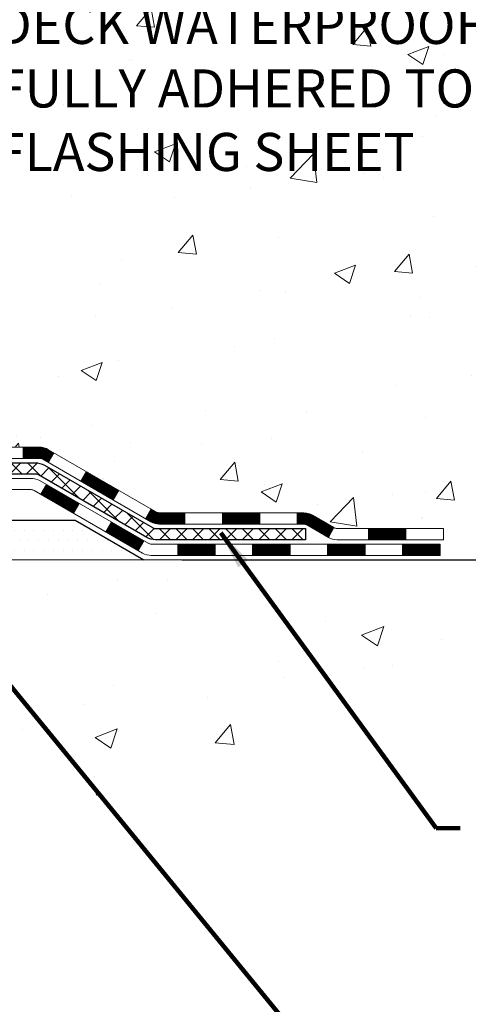
# Model space of a CAD drawing. Extents: x -308 to 3254, y -284 to 1977.
# Drawn here: x 20 to 23, y 6 to 12 of the extents above; entities that cross this region are included whole.
import ezdxf

# ---------------------------------------------------------------- set-up
doc = ezdxf.new("R2010")
doc.units = 0
doc.header["$LTSCALE"] = 5
doc.header["$MEASUREMENT"] = 0
doc.layers.get('DEFPOINTS').update_dxf_attribs({"linetype": 'CONTINUOUS'})
for name, color, linetype, lineweight in [('CONCRETE - H', 130, 'CONTINUOUS', 9), ('CONCRETE - L', 132, 'CONTINUOUS', 13), ('DECK COAT - H', 20, 'CONTINUOUS', 20), ('DECK COAT - L', 22, 'CONTINUOUS', 18), ('DIMS', 50, 'CONTINUOUS', 25), ('PVC SIDESHEET - H', 170, 'CONTINUOUS', 20), ('PVC SIDESHEET - L', 150, 'CONTINUOUS', 25), ('SETTING BED - H', 210, 'CONTINUOUS', 20), ('SETTING BED - L', 212, 'CONTINUOUS', 25), ('TEXT - 4', 241, 'CONTINUOUS', 25)]:
    doc.layers.add(name, color=color, linetype=linetype, lineweight=lineweight)
doc.styles.add('ROMANS', font='romans', dxfattribs={"width": 0.9})
doc.dimstyles.get("Standard").update_dxf_attribs({"dimtxt": 0.18, "dimasz": 0.18, "dimexe": 0.18, "dimexo": 0.0625, "dimgap": 0.09, "dimtad": 0, "dimtih": 1, "dimtoh": 1, "dimdec": 4, "dimzin": 0, "dimdsep": 46, "dimtxsty": 'Standard', "dimcen": 0.09, "dimadec": 0, "dimazin": 0, "dimtfac": 1, "dimtdec": 4, "dimtofl": 0, "dimtmove": 0, "dimatfit": 3, "dimfxl": 1, "dimtolj": 1, "dimtzin": 0, "dimarcsym": 0})
doc.dimstyles.new('STANDARD$0', dxfattribs={"dimtxt": 0.18, "dimasz": 0.18, "dimexe": 0.18, "dimexo": 0.0625, "dimgap": 0.09, "dimtad": 0, "dimtih": 1, "dimtoh": 1, "dimdec": 4, "dimzin": 0, "dimdsep": 46, "dimtxsty": 'Standard', "dimcen": 0.09, "dimadec": 0, "dimazin": 0, "dimtfac": 1, "dimtdec": 4, "dimtofl": 0, "dimtmove": 0, "dimatfit": 3, "dimfxl": 1, "dimtolj": 1, "dimtzin": 0, "dimarcsym": 0})

# ---------------------------------------------------------------- blocks, each defined once
blk = doc.blocks.new('*D11')
at = {"layer": 'DEFPOINTS', "color": 0, "transparency": 16777216}
for p in [(19.72809019037823, 16.51851203036426), (28.43562144283391, 16.51851203036426), (20.95757377638822, 9.085410813755914)]:
    blk.add_point(p, dxfattribs=at)
at = {"layer": 'DIMS', "color": 0, "lineweight": -2, "transparency": 16777216}
for p, q in [((19.96809019037822, 16.51851203036426), (28.67562144283391, 16.51851203036426)), ((28.43562144283391, 16.27851203036426), (28.43562144283391, 13.78307629349082)), ((28.43562144283391, 9.325410813755912), (28.43562144283391, 12.66307629349081)), ((21.19757377638821, 9.085410813755914), (28.67562144283391, 9.085410813755912))]:
    blk.add_line(p, q, dxfattribs=at)
at = {"layer": 'DIMS', "color": 0, "transparency": 16777216}
for points in [[(28.39562144283391, 16.27851203036426), (28.47562144283391, 16.27851203036426), (28.43562144283391, 16.51851203036426)], [(28.39562144283391, 9.325410813755912), (28.47562144283391, 9.325410813755912), (28.43562144283391, 9.085410813755912)]]:
    blk.add_solid(points, dxfattribs=at)
at = {"layer": 'DIMS', "color": 0, "transparency": 16777216, "insert": (28.43562144283391, 13.22307629349082), "char_height": 0.24, "attachment_point": 5, "style": 'ROMANS'}
blk.add_mtext('\\A1;LEG HEIGHT VARIES \\PTO SUIT SITE CONDITION', dxfattribs=at)

msp = doc.modelspace()

# ---------------------------------------------------------------- hatches: boundary and pattern name
at = {"layer": 'CONCRETE - H'}
h = msp.add_hatch(dxfattribs=at)
h.set_pattern_fill('AR-CONC', color=256, scale=0.19)
h.set_pattern_definition([(49.99999999999999, (272.0484366273458, 308.2552637172504), (1.362794346941432, -0.1192290564669307), [0.1425, -1.5675]), (355, (272.0484366273458, 308.2552637172504), (-0.2636275338647, 1.429165054030022), [0.114, -1.254]), (100.45144446, (272.1620028212458, 308.2453279636504), (1.099166808781513, 1.309935982840396), [0.1211063647999999, -1.332170012799998]), (46.18420000000002, (272.0484366273458, 308.6352637172504), (2.027758528275987, -0.3144866335068454), [0.2137499999999997, -2.351249999999995]), (96.63563549, (272.2174164428458, 308.6090564339505), (1.775857696781034, 1.850825341471646), [0.1816596498, -1.998256144]), (351.1841639899999, (272.0484366273458, 308.6352637172504), (1.775857695604069, 1.850825340512981), [0.171, -1.8810000019]), (21, (272.2384366273458, 308.5402637172504), (1.134123399025077, -0.7649758922641438), [0.1425, -1.5675]), (326.0000000000001, (272.2384366273458, 308.5402637172504), (0.4622991306510053, 1.377785085589021), [0.114, -1.254]), (71.45144474, (272.3329469099458, 308.4765157266505), (1.596422515786945, 0.6128091903320723), [0.121106361, -1.3321700128]), (37.50000000000001, (272.0484366273458, 308.2552637172504), (0.02310372510285227, 0.6324983222794919), [0, -1.2388, 0, -1.273, 0, -1.25875]), (7.499999999999999, (272.0484366273458, 308.2552637172504), (0.4998321211400824, 0.7493822525764845), [0, -0.7258, 0, -1.2103, 0, -0.47975]), (327.5, (271.6247366273458, 308.2552637172504), (1.014262628727577, -0.04285425629532154), [0, -0.475, 0, -1.482, 0, -1.9665]), (317.5, (271.4347366273458, 308.2552637172504), (1.108053721750534, 0.1901994664314037), [0, -0.6175, 0, -0.9842, 0, -1.3965])])
edge = h.paths.add_edge_path()
edge.add_spline(control_points=[(22.79713745454092, 16.51857771543342), (24.9256220412144, 14.05461669511358), (27.5292976872645, 9.568128426408425), (24.30531763211616, 9.112905129066124)], knot_values=[0, 0, 0, 0, 7.557684427422399, 7.557684427422399, 7.557684427422399, 7.557684427422399], degree=3, periodic=0)
edge.add_line((24.30531763211668, 9.112905129066377), (22.846301479678, 9.112905129066123))
edge.add_line((22.846301479678, 9.112905129066121), (22.846301479678, 9.282196129066051))
edge.add_line((22.846301479678, 9.282196129066051), (22.17661777967805, 9.282196129066051))
edge.add_arc((22.17661777967791, 9.321566129066342), 0.03937000000029078, 239.999999999931, 270.0000000002068, ccw=False)
edge.add_line((22.15693277967772, 9.28747070891912), (22.02117187206022, 9.365852305477574))
edge.add_arc((21.96605387206041, 9.27038512906644), 0.110235999999521, 59.999999999967, 90)
edge.add_line((21.96605387206041, 9.380621129065958), (21.0580959310317, 9.380621129065958))
edge.add_arc((21.05809593103171, 9.419991129066483), 0.03937000000052615, 239.9999999995782, 269.9999999999896, ccw=False)
edge.add_line((21.03841093103119, 9.385895708919179), (20.35832374487245, 9.778543711736802))
edge.add_arc((20.29832380414506, 9.674620629061986), 0.119999999999698, 60.00003267861169, 89.99999999993894)
edge.add_line((20.29832380414518, 9.794620629061683), (20.08688242158555, 9.794620629061683))
edge.add_line((20.08688242158555, 9.794620629061683), (20.0718161748533, 9.79761749186674))
edge.add_line((20.0718161748533, 9.79761749186674), (20.05904362761018, 9.806151835086474))
edge.add_line((20.05904362761018, 9.806151835086474), (19.94257710347756, 9.922618359218859))
edge.add_arc((19.69287512917553, 9.672916384918567), 0.3531319186080431, 44.99999999980007, 67.35624191511636)
edge.add_arc((19.41487454553945, 8.659975364773874), 1.401386950138938, 72.8190415685113, 90.46135230819091)
edge.add_arc((19.40359053608768, 8.504146611467572), 1.557170273118793, 90.00000000004236, 100.892500993956)
edge.add_arc((19.14506437971686, 9.628252016088144), 0.4065828158169528, 95.041234681392, 133.6141983798004)
edge.add_line((18.86460396869688, 9.922618359218859), (18.74813744456424, 9.806151835086439))
edge.add_arc((18.72029865033701, 9.833990629438528), 0.03937000044454472, 270.00336008336797, 314.9999998715046, ccw=False)
edge.add_line((18.72030095917171, 9.794620629061683), (17.00939585668766, 9.794620629061683))
edge.add_arc((17.0103690223868, 9.83598764388007), 0.04137846017510315, 167.1562422018571, 268.6523561145603, ccw=False)
edge.add_line((16.9700258566877, 9.845185793032897), (16.97002354810547, 14.07878130909097))
edge.add_arc((17.0950235481053, 14.07878130909099), 0.1249999999998295, 142.7949514845001, 180.000000000013, ccw=False)
edge.add_arc((16.49906910882903, 14.53121812034692), 0.6232384391841806, 322.7949514845373, 397.2050485154626)
edge.add_arc((17.09502354810532, 14.98365493160285), 0.1249999999998509, 179.9999999999886, 217.2050485154965, ccw=False)
edge.add_line((16.97002354810547, 14.98365493160288), (16.9700258566877, 15.30410131755616))
edge.add_line((16.9700258566877, 15.30410131755616), (16.9700258566877, 15.37944692867472))
edge.add_line((16.9700258566877, 15.37944692867472), (16.87186496029406, 15.37944692867467))
edge.add_arc((16.91097085668783, 15.38399948479498), 0.03936999999985315, 122.903152138942, 186.6402612612442, ccw=False)
edge.add_line((16.88958426005229, 15.41705414232365), (17.20480220050771, 15.62100237379644))
edge.add_arc((17.02711235668612, 15.81969472722441), 0.2665564328769529, 311.8061494065175, 360.0000000001642)
edge.add_line((17.29366878956307, 15.81969472722517), (17.29366878956307, 15.86890832957442))
edge.add_line((17.29366878956307, 15.86890832957442), (17.31254674644015, 15.86890832957465))
edge.add_line((17.31254674644015, 15.86890832957465), (17.38341249447194, 15.86890832957465))
edge.add_line((17.38341249447194, 15.86890832957465), (17.38341249447194, 15.81521445698422))
edge.add_line((17.38341249447194, 15.81521445698422), (17.58223139210986, 15.81521445698422))
edge.add_arc((17.58223139210986, 15.89395461446452), 0.07874015748029706, 270, 360)
edge.add_line((17.66097154959016, 15.89395461446452), (17.66097154959016, 16.5185120303654))
edge.add_line((17.66097154959016, 16.5185120303654), (18.72809019037823, 16.5185120303654))
edge.add_line((18.72809019037823, 16.5185120303654), (22.79713745454092, 16.51857771543365))
h = msp.add_hatch(dxfattribs=at)
h.set_pattern_fill('AR-CONC', color=256, scale=0.2)
h.set_pattern_definition([(49.99999999999999, (-57.30520269368168, 495.8523231720629), (1.434520365201507, -0.1255042699651902), [0.15, -1.65]), (355, (-57.30520269368168, 495.8523231720629), (-0.277502667226, 1.504384267400024), [0.12, -1.32]), (100.45144446, (-57.18565933168168, 495.8418644840629), (1.157017693454224, 1.378879981937259), [0.1274803839999999, -1.402284223999999]), (46.18420000000002, (-57.30520269368168, 496.2523231720629), (2.134482661343145, -0.3310385615861531), [0.2249999999999999, -2.474999999999999]), (96.63563549, (-57.12732920368168, 496.2247365580629), (1.869323891348457, 1.948237201549101), [0.191220684, -2.10342752]), (351.1841639899999, (-57.30520269368168, 496.2523231720629), (1.869323890109546, 1.94823720053998), [0.18, -1.980000002]), (21, (-57.10520269368168, 496.1523231720629), (1.193814104236923, -0.8052377813306777), [0.15, -1.65]), (326.0000000000001, (-57.10520269368168, 496.1523231720629), (0.4866306638431634, 1.450300090093706), [0.12, -1.32]), (71.45144474, (-57.00571818568168, 496.0852200240629), (1.680444753459942, 0.6450623056127077), [0.12748038, -1.402284224]), (37.50000000000001, (-57.30520269368168, 495.8523231720629), (0.02431971063458134, 0.6657877076626231), [0, -1.304, 0, -1.34, 0, -1.325]), (7.499999999999999, (-57.30520269368168, 495.8523231720629), (0.5261390748842972, 0.7888234237647205), [0, -0.764, 0, -1.274, 0, -0.505]), (327.5, (-57.75120269368168, 495.8523231720629), (1.067644872344818, -0.04510974346875951), [0, -0.5, 0, -1.56, 0, -2.07]), (317.5, (-57.95120269368168, 495.8523231720629), (1.166372338684772, 0.2002099646646355), [0, -0.65, 0, -1.036, 0, -1.47])])
edge = h.paths.add_edge_path()
edge.add_line((24.00344925537908, 9.085410813764497), (19.63381548996333, 9.085410813752219))
edge.add_line((19.63381548996333, 9.085410813752219), (19.6338154899656, 8.269731471422404))
edge.add_line((19.6338154899656, 8.269731471422404), (19.3682310604199, 8.342907277720144))
edge.add_line((19.3682310604199, 8.342907277720144), (19.47848287520921, 8.23946299715368))
edge.add_line((19.47848287520921, 8.23946299715368), (19.16633287950137, 8.28856086383388))
edge.add_line((19.16633287950137, 8.28856086383388), (19.16633287949909, 9.085410813750912))
edge.add_line((19.16633287949909, 9.085410813750912), (16.22898361417219, 9.08541081374284))
edge.add_line((16.22898361417219, 9.08541081374284), (16.22898361417828, 7.072064224300732))
edge.add_spline(control_points=[(16.29336215085229, 7.072064224300732), (16.74068895027216, 7.08925183796714), (17.65570256989049, 7.509492018578044), (19.40269365536626, 6.965608265043954), (21.23588438449488, 7.942074847612503), (22.8602368556448, 8.22996461925959), (23.93368597230186, 8.716929605335338), (24.00344925537911, 9.08541081376461)], knot_values=[0, 0, 0, 0, 1.35582793312315, 2.836205611956059, 5.179788050260941, 7.103304722752281, 8.153709327708455, 8.153709327708455, 8.153709327708455, 8.153709327708455], degree=3, periodic=0)
at = {"layer": 'DECK COAT - H'}
h = msp.add_hatch(dxfattribs=at)
h.set_pattern_fill('ANSI31', color=256, scale=0.03937, style=0)
h.set_pattern_definition([(45, (-172.6145281335748, -152.2915322748961), (-0.003479849246914297, 0.003479849246914297), [])])
h.paths.add_polyline_path([(20.19790582158566, 9.794620629061683), (20.29832380414518, 9.794620629061683, -0.1316523525283877), (20.35832374487245, 9.778543711736802), (20.39155868496482, 9.759355535402165), (20.35612568496481, 9.69798377913753), (20.32077122951932, 9.718395656620032, 0.1316523525285442), (20.30077124927675, 9.72375462906166), (20.19790582158566, 9.72375462906166)])
h.paths.add_polyline_path([(20.56069827321107, 9.579873895815354), (20.59613127321109, 9.641245652079988), (20.8007038614569, 9.523135768758038), (20.76527086145688, 9.461764012493404)])
h.paths.add_polyline_path([(21.00527644970271, 9.405025885436089), (21.03841095047801, 9.385895697691694, 0.1316523525284907), (21.0580959310314, 9.380621129065958), (21.21715073103132, 9.380621129065958), (21.21715073103132, 9.309755129066161), (21.0580959310314, 9.309755129066161, -0.131652352528452), (21.00297798548127, 9.32452392121786), (20.96984344970269, 9.343654129171455)])
h.paths.add_polyline_path([(21.45337073103155, 9.380621129065958), (21.68959073103133, 9.380621129065958), (21.68959073103133, 9.309755129065934), (21.45337073103155, 9.309755129066161)])
h.paths.add_polyline_path([(21.92581073103156, 9.380621129065958), (21.96605387206046, 9.380621129065958, -0.1316524975873674), (22.02117187206022, 9.365852305477574), (22.1569327796783, 9.287470708919045), (22.12149977967829, 9.22609895265441), (21.98573887206021, 9.304480549213167, 0.1316524975873194), (21.96605387206046, 9.309755129065934), (21.92581073103156, 9.309755129065934)])
h.paths.add_polyline_path([(22.373861479678, 9.282196129066051), (22.61008147967823, 9.282196129066051), (22.61008147967823, 9.211330129066027), (22.373861479678, 9.211330129066027)])
h.paths.add_polyline_path([(20.30985797011817, 9.49739354921303), (20.34529097011819, 9.558765305477664), (20.54986349100045, 9.440655305477549), (20.51443049100044, 9.379283549212914)])
h.paths.add_polyline_path([(20.75443601188226, 9.32254530547766), (20.95900853276407, 9.204435305477546), (20.92357553276406, 9.143063549213139), (20.71900301188225, 9.261173549213026)])
h.paths.add_polyline_path([(21.17188523250115, 9.183771129066145), (21.40810523250138, 9.183771129066145), (21.40810523250138, 9.112905129066121), (21.17188523250115, 9.112905129066121)])
h.paths.add_polyline_path([(21.64432523250116, 9.183771129066145), (21.88054523250139, 9.183771129066145), (21.88054523250139, 9.112905129066121), (21.64432523250116, 9.112905129066121)])
h.paths.add_polyline_path([(22.11676523250117, 9.183771129066145), (22.3529852325014, 9.183771129066145), (22.3529852325014, 9.112905129066121), (22.11676523250117, 9.112905129066121)])
h.paths.add_polyline_path([(22.58920523250117, 9.183771129066145), (22.8254252325014, 9.183771129066145), (22.8254252325014, 9.112905129066121), (22.58920523250117, 9.112905129066121)])
at = {"layer": 'PVC SIDESHEET - H'}
h = msp.add_hatch(dxfattribs=at)
h.set_pattern_fill('ANSI37', color=256, scale=0.59055, style=0)
h.set_pattern_definition([(45, (-172.6145281335748, -148.8604222748961), (-0.05219773870371446, 0.05219773870371446), []), (135, (-172.6145281335748, -148.8604222748961), (-0.05219773870371446, -0.05219773870371446), [])])
edge = h.paths.add_edge_path()
edge.add_line((16.80073254810533, 9.73556562906175), (16.80073254810441, 13.93476665356684))
edge.add_line((16.80073254810441, 13.93476665356684), (16.80073254810571, 14.14093873050525))
edge.add_arc((16.92573254810571, 14.14093873050528), 0.1250000000000071, 137.5500876127816, 180.0000000000147, ccw=False)
edge.add_arc((16.49906910882779, 14.53121812034688), 0.453238439185415, 317.5500876127807, 402.4499123872525)
edge.add_arc((16.92573254810528, 14.92149751018867), 0.1249999999998218, 180.0000000000032, 222.4499123872988, ccw=False)
edge.add_line((16.80073254810546, 14.92149751018867), (16.80073254810532, 15.38399948479446))
edge.add_arc((16.91096854810526, 15.38399948479525), 0.1102359999999436, 122.90315213957399, 180.0000000004127, ccw=False)
edge.add_line((16.85108607752454, 15.47655252587515), (17.06608903608549, 15.61934562053852))
edge.add_arc((17.06608903608624, 15.77634562053838), 0.1569999999998561, 269.9999999997252, 360.0000000001082)
edge.add_line((17.22308903608609, 15.77634562053868), (17.22396004810253, 16.31772522722508))
edge.add_arc((17.20033804810247, 16.31772522722473), 0.02362200000005288, 8.229426049048133e-10, 90.00000000025851)
edge.add_line((17.20033804810237, 16.34134722722479), (16.82041754833881, 16.34134722722479))
edge.add_line((16.82041754833881, 16.34134722722479), (16.82041754833881, 16.40040226658493))
edge.add_line((16.82041754833881, 16.40040226658493), (16.84502365389608, 16.42008722721584))
edge.add_line((16.84502365389608, 16.42008722721584), (17.18343048097903, 16.42008722721516))
edge.add_arc((17.18343048098177, 16.30985122721791), 0.1102359999972577, -3.545892468537204e-10, 90.00000000142182, ccw=False)
edge.add_line((17.29366648097903, 16.30985122721722), (17.29366648097903, 15.81969472722421))
edge.add_arc((17.02711004811044, 15.81969472721937), 0.2665564328685832, -48.19385059385303, 1.038927166518988e-09, ccw=False)
edge.add_line((17.20479989192518, 15.6210023737965), (16.88958195146961, 15.41705414232365))
edge.add_arc((16.91096854810537, 15.38399948479492), 0.03937000000003352, 122.9031521391665, 180.0000000000078)
edge.add_line((16.87159854810534, 15.38399948479491), (16.87159854810546, 14.94651473585487))
edge.add_arc((16.99659854810545, 14.9465147358549), 0.1249999999999858, 180.0000000000138, 222.44991238726)
edge.add_arc((16.49906910882854, 14.53121812034701), 0.5232384391846766, -39.23199997088727, 39.231999970922004, ccw=False)
edge.add_arc((16.99659854810569, 14.11592150483944), 0.1249999999999716, 137.5500876127806, 180.0000000000285)
edge.add_line((16.87159854810572, 14.11592150483938), (16.87159854810443, 13.93476665356684))
edge.add_line((16.87159854810443, 13.93476665356684), (16.87171976972787, 9.738652746791292))
edge.add_arc((16.91096854810529, 9.735565629061735), 0.03936999999995598, 175.5026522896644, 270.0000000000103)
edge.add_line((16.9109685481053, 9.696195629061776), (18.76106762046599, 9.696195629061776))
edge.add_arc((18.76106762046597, 9.73556562906159), 0.0393699999998125, 270.000000000031, 314.9999999999781)
edge.add_line((18.78890641444114, 9.707726835086397), (18.93420095363538, 9.853021374280639))
edge.add_arc((19.11430594300434, 9.672916384911748), 0.2547069186165941, 103.90200089106179, 135.0000000000105, ccw=False)
edge.add_arc((19.40359053608744, 8.504146611472994), 1.458745273113381, 90.00000000003581, 103.90200089107202, ccw=False)
edge.add_line((19.40359053608653, 9.962891884586373), (19.40359053608776, 9.89202588458629))
edge.add_arc((19.40359053608788, 8.504146611473004), 1.387879273113286, 90.00000000000469, 103.9020008911205)
edge.add_arc((19.11430594300383, 9.67291638491113), 0.1838409186168825, 103.9020008910913, 135.0000000000562)
edge.add_line((18.98431078279014, 9.802911545124562), (18.83901624359672, 9.657617005930916))
edge.add_arc((18.76106762046583, 9.735565629061671), 0.110235999999916, 269.9999999999852, 315.0000000000483, ccw=False)
edge.add_line((18.7610676204658, 9.625329629061754), (16.9109685481053, 9.62532962906175))
edge.add_arc((16.91096854810534, 9.735565629061753), 0.1102360000000049, 180.0000000000028, 269.9999999999815, ccw=False)
edge = h.paths.add_edge_path()
edge.add_arc((19.40359053608783, 8.50414661147492), 1.458745273111423, 76.09799910892372, 90.00000000004752, ccw=False)
edge.add_arc((19.69287512917045, 9.672916384911534), 0.254706918616829, 44.99999999999733, 76.09799910892337, ccw=False)
edge.add_line((19.87298011853954, 9.853021374280615), (20.01827465773377, 9.707726835086403))
edge.add_arc((20.04611345170869, 9.73556562906117), 0.03936999999933559, 224.99999999984, 270.0000000005377)
edge.add_line((20.04611345170906, 9.696195629061833), (20.27195076407816, 9.69619562906172))
edge.add_arc((20.27195076407853, 9.576195629062223), 0.1199999999994965, 59.99999999989137, 90.00000000017639, ccw=False)
edge.add_line((20.33195076407847, 9.680118677515807), (21.01203699517654, 9.287470708919033))
edge.add_arc((21.03172199517647, 9.321566129065939), 0.03936999999988805, 240.0000000000329, 270.0000000002896)
edge.add_line((21.03172199517667, 9.282196129066051), (21.97660303176644, 9.282196129066051))
edge.add_line((21.97660303176644, 9.282196129066051), (21.97660303176644, 9.211330129066027))
edge.add_line((21.97660303176644, 9.211330129066027), (21.0317219951767, 9.211330129066027))
edge.add_arc((21.03172199517658, 9.321566129067104), 0.1102360000010774, 240.0000000002461, 270.00000000006645, ccw=False)
edge.add_line((20.97660399517645, 9.226098952654354), (20.29439821200231, 9.61997064521307))
edge.add_arc((20.274398212002, 9.58532962906101), 0.04000000000074396, 60.00000000011649, 89.999999999542)
edge.add_line((20.27439821200232, 9.625329629061753), (20.04611345170906, 9.62532962906175))
edge.add_arc((20.04611345170908, 9.73556562906169), 0.1102359999999374, 224.9999999999736, 269.9999999999889, ccw=False)
edge.add_line((19.96816482857821, 9.657617005930888), (19.8228702893839, 9.80291154512497))
edge.add_arc((19.69287512917032, 9.672916384911893), 0.183840918616555, 44.99999999988901, 76.09799910882874)
edge.add_arc((19.40359053608896, 8.504146611478035), 1.387879273108172, 76.09799910893423, 90.00000000004692)
edge.add_line((19.40359053608782, 9.892025884586207), (19.40359053608662, 9.962891884586343))
at = {"layer": 'SETTING BED - H', "linetype": 'Continuous'}
h = msp.add_hatch(dxfattribs=at)
h.set_pattern_fill('DOTS', color=256, scale=0.9842500000000001, style=0)
h.set_pattern_definition([(7.016477563892661e-15, (0.241574888625081, -0.2655929521372968), (0.0307578125, 0.061515625), [0, -0.061515625])])
h.paths.add_polyline_path([(19.16633287949909, 9.085410813750912), (19.16633287950137, 8.28856086383388), (19.21073490929527, 8.28157689789083), (19.21073490929527, 9.499410313752264), (19.18484015939745, 9.499410313752264), (19.18484015939745, 9.335410313752277), (16.52993295827443, 9.335385290832846), (16.52957544254147, 9.085410813743522)])
h.paths.add_polyline_path([(19.5964484715, 9.499410313752264), (19.62234322139736, 9.499410313752264), (19.62234322139736, 9.33541031375222), (20.5245619405209, 9.335410313754721), (20.95757377638867, 9.085410813755914), (19.63381548996333, 9.085410813752219), (19.6338154899656, 8.269731471422404), (19.5964484715, 8.280027111531467)])

# ---------------------------------------------------------------- linework, layer by layer
at = {"layer": 'CONCRETE - L'}
msp.add_line((19.63381548996333, 9.085410813752219), (24.00344925537908, 9.085410813764497), dxfattribs=at)
at = {"layer": 'DECK COAT - L'}
for p, q in [((20.19790582158566, 9.794620629061683), (20.19790582158566, 9.72375462906166)), ((20.35612563882023, 9.697983699212955), (20.39155863882024, 9.75935545547759)), ((20.5606981597025, 9.579873699213067), (20.59613115970251, 9.641245455477474)), ((20.30985797011817, 9.49739354921303), (20.34529097011819, 9.558765305477664)), ((20.76527068058431, 9.461763699212952), (20.80070368058432, 9.523135455477586)), ((20.51443049100044, 9.379283549212914), (20.54986349100045, 9.440655305477549)), ((20.96984320146612, 9.343653699213064), (21.00527620146613, 9.405025455477471)), ((21.21715073103132, 9.309755129065934), (21.21715073103132, 9.380621129065958)), ((21.45337073103155, 9.309755129065934), (21.45337073103155, 9.380621129065958)), ((21.68959073103133, 9.309755129065934), (21.68959073103133, 9.380621129065958)), ((21.92581073103156, 9.309755129065934), (21.92581073103156, 9.380621129065958)), ((20.71900301188225, 9.261173549213026), (20.75443601188226, 9.32254530547766)), ((22.1569327796783, 9.287470708919045), (22.12149977967829, 9.22609895265441)), ((22.373861479678, 9.211330129066027), (22.373861479678, 9.282196129066051)), ((22.61008147967823, 9.211330129066027), (22.61008147967823, 9.282196129066051)), ((20.92357553276406, 9.143063549212911), (20.95900853276407, 9.204435305477546)), ((21.17188523250115, 9.112905129066121), (21.17188523250115, 9.183771129066145)), ((21.40810523250138, 9.112905129066121), (21.40810523250138, 9.183771129066145)), ((21.64432523250116, 9.112905129066121), (21.64432523250116, 9.183771129065917)), ((21.88054523250139, 9.112905129066121), (21.88054523250139, 9.183771129065917)), ((22.11676523250117, 9.112905129066121), (22.11676523250117, 9.183771129065917)), ((22.3529852325014, 9.112905129065894), (22.3529852325014, 9.183771129065917)), ((22.58920523250117, 9.112905129065894), (22.58920523250117, 9.183771129065917))]:
    msp.add_line(p, q, dxfattribs=at)
for points in [[(20.08688242158541, 9.794620629061683), (20.29832380414518, 9.794620629061683, -0.1316523525283649), (20.35832374487245, 9.778543711736802), (21.03841093103119, 9.385895708919179, 0.1316524975873946), (21.0580959310314, 9.380621129065958), (21.96605387206046, 9.380621129065958, -0.1316524975874045), (22.02117187206022, 9.365852305477574), (22.15693277967785, 9.287470708919045, 0.1316524975873946), (22.17661777967805, 9.282196129066051), (22.846301479678, 9.282196129066051), (22.846301479678, 9.211330129066027), (22.17661777967805, 9.211330129066027, -0.1316524975873946), (22.12149977967783, 9.22609895265441), (21.98573887206021, 9.30448054921294, 0.1316524975874045), (21.96605387206046, 9.309755129065934), (21.0580959310314, 9.309755129066161, -0.1316524975873946), (21.00297793103118, 9.324523952654545), (20.32077122951932, 9.718395656620032, 0.1316523525284855), (20.30077124927675, 9.72375462906166), (20.08688242158541, 9.72375462906166, -0.1989123673796998)], [(20.00534448183225, 9.597770629061642), (20.24557786481364, 9.597770629061642, -0.1316524975874019), (20.30557786481359, 9.581693677515887), (20.98566409591149, 9.189045708919139, 0.1316524975873946), (21.0053490959117, 9.183771129066145), (22.8254252325014, 9.183771129066145), (22.8254252325014, 9.112905129066121), (21.0053490959117, 9.112905129066121, -0.1316524975873946), (20.95023109591148, 9.127673952654504), (20.26802531273688, 9.52154564521311, 0.1316524975874622), (20.2480253127369, 9.526904629061619), (20.00534448183225, 9.526904629061619, -0.1989123673796998)]]:
    msp.add_lwpolyline(points, format="xyb", dxfattribs=at)
at = {"layer": 'PVC SIDESHEET - L'}
msp.add_lwpolyline([(20.04611345170906, 9.696195629061776), (20.27195076407816, 9.696195629061776, -0.1316524975874019), (20.33195076407856, 9.680118677515793), (21.01203699517646, 9.287470708919045, 0.1316524975873946), (21.03172199517667, 9.282196129066051), (21.97660303176644, 9.282196129066051), (21.97660303176644, 9.211330129066027), (21.03172199517667, 9.211330129066027, -0.1316524975873946), (20.97660399517645, 9.22609895265441), (20.29439821200231, 9.619970645213016, 0.1316524975875106), (20.27439821200232, 9.625329629061753), (20.04611345170906, 9.625329629061753, -0.1989123673796998)], format="xyb", dxfattribs=at)
at = {"layer": 'SETTING BED - L'}
for p, q in [((19.63381548996264, 9.33541031375222), (20.5245619405209, 9.335410313754721)), ((20.5245619405209, 9.335410313754721), (20.95757377638822, 9.085410813755914))]:
    msp.add_line(p, q, dxfattribs=at)

# ---------------------------------------------------------------- texts
at = {"layer": 'TEXT - 4', "insert": (20.02642232013596, 12.57423398753247), "char_height": 0.24, "attachment_point": 1, "style": 'ROMANS'}
msp.add_mtext_dynamic_manual_height_columns('DECK WATERPROOFING OVERLAY \\PFULLY ADHERED TO FP SIDE FLASHING SHEET', width=5.319300709117869, gutter_width=90, heights=[0], dxfattribs=at)

# ---------------------------------------------------------------- dimensions: what is measured, and where the dimension line sits
at = {"layer": 'DIMS'}
dim = msp.add_linear_dim(base=(28.43562144283391, 16.51851203036426), p1=(20.95757377638822, 9.085410813755914), p2=(19.72809019037823, 16.51851203036426), angle=90, text='LEG HEIGHT VARIES \\PTO SUIT SITE CONDITION', dimstyle='STANDARD$0', override={"dimtxt": 0.24, "dimasz": 0.24, "dimexe": 0.24, "dimexo": 0.24, "dimgap": 0.24, "dimlunit": 5, "dimpost": ' IN', "dimtxsty": 'ROMANS', "dimfrac": 2}, dxfattribs=at)
dim.commit()
dim.dimension.update_dxf_attribs({"geometry": '*D11', "text_midpoint": (28.43562144283391, 13.22307629349082), "dimtype": 160})

# ---------------------------------------------------------------- leaders
at = {"layer": 'TEXT - 4'}
for points in [[(21.44335272425471, 9.253873430463273), (22.80122236315269, 7.393651788655575), (22.95149526290383, 7.393726545975028)], [(19.40359169039741, 9.162663272905291), (22.00562132646806, 5.988524557438751), (22.11911736379275, 5.988560531234754)]]:
    msp.add_leader(points, dimstyle='Standard', override={"dimtxt": 0.7, "dimasz": 0.24, "dimexe": 0.5, "dimexo": 0.5, "dimtih": 0, "dimtoh": 0, "dimtxsty": 'ROMANS', "dimdle": 0.05, "dimclrd": 256, "dimclre": 256, "dimclrt": 256, "dimtfac": 0.3, "dimlwd": 65535, "dimlwe": 65535}, dxfattribs=at)

doc.saveas('drawing.dxf')
